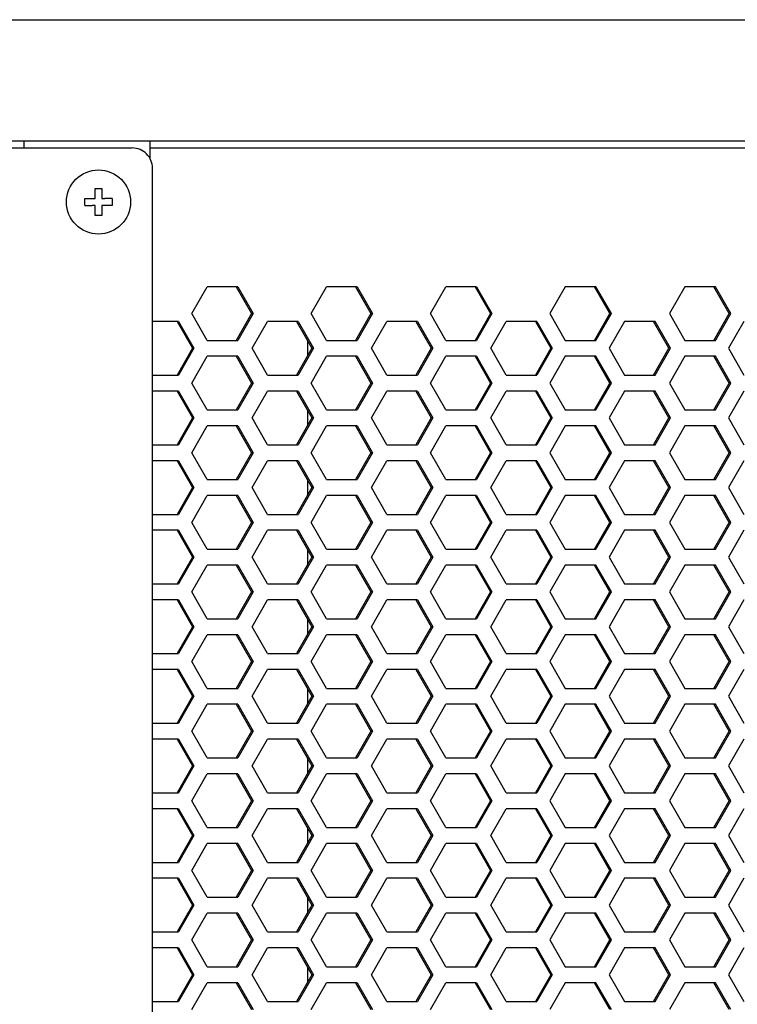
# Model space of a CAD drawing. Extents: x -2345 to 3534, y -1658 to 2499.
# Drawn here: x 55 to 161, y 629 to 774 of the extents above; entities that cross this region are included whole.
import ezdxf

# ---------------------------------------------------------------- set-up
doc = ezdxf.new("R2010")
doc.units = 0
doc.layers.get('0').update_dxf_attribs({"linetype": 'CONTINUOUS'})

msp = doc.modelspace()

# ---------------------------------------------------------------- linework, layer by layer
at = {"color": 7}
for p, q in [((-836.783569, 774.348633), (453.216309, 774.348633)), ((435.883545, 756.348633), (-819.450806, 756.348633)), ((55.216064, 755.348633), (55.216064, 756.348633)), ((73.851074, 753.782715), (73.851074, 756.348633)), ((-454.783569, 755.348633), (71.216309, 755.348633)), ((73.85083, 755.348633), (245.982666, 755.348633)), ((74.216309, 246.348755), (74.216309, 752.348633)), ((65.716064, 747.848633), (65.716064, 749.348633)), ((65.716064, 749.348633), (66.716064, 749.348633)), ((66.716064, 749.348633), (66.716064, 747.848633)), ((64.216309, 746.848633), (64.216309, 747.848633)), ((64.216309, 747.848633), (65.716064, 747.848633)), ((64.216309, 746.848633), (65.301025, 746.848633)), ((65.716064, 746.848633), (65.301025, 746.848633)), ((65.716064, 745.348633), (65.716064, 746.848633)), ((66.716064, 747.848633), (67.131348, 747.848633)), ((68.216309, 746.848633), (66.716064, 746.848633)), ((66.716064, 746.848633), (66.716064, 745.348633)), ((68.216309, 747.848633), (67.131348, 747.848633)), ((68.216309, 747.848633), (68.216309, 746.848633)), ((66.716064, 745.348633), (65.716064, 745.348633)), ((80.012695, 730.82373), (82.284424, 734.798584)), ((86.827881, 734.798584), (82.284424, 734.798584)), ((86.600586, 734.798584), (88.872314, 730.82373)), ((86.827881, 734.798584), (89.099609, 730.82373)), ((97.691406, 730.82373), (99.963379, 734.798584)), ((104.506592, 734.798584), (99.963379, 734.798584)), ((104.279541, 734.798584), (106.551025, 730.82373)), ((104.506592, 734.798584), (106.778076, 730.82373)), ((115.370605, 730.82373), (117.64209, 734.798584)), ((122.185547, 734.798584), (117.64209, 734.798584)), ((121.958496, 734.798584), (124.22998, 730.82373)), ((122.185547, 734.798584), (124.457275, 730.82373)), ((135.321045, 734.798584), (133.049316, 730.82373)), ((139.864258, 734.798584), (135.321045, 734.798584)), ((141.908936, 730.82373), (139.636963, 734.798584)), ((142.13623, 730.82373), (139.864258, 734.798584)), ((153, 734.798584), (150.728027, 730.82373)), ((157.543213, 734.798584), (153, 734.798584)), ((159.587646, 730.82373), (157.316162, 734.798584)), ((159.814941, 730.82373), (157.543213, 734.798584)), ((82.284424, 726.848633), (80.012695, 730.82373)), ((88.872314, 730.82373), (86.600586, 726.848633)), ((89.099609, 730.82373), (86.827881, 726.848633)), ((89.099609, 730.82373), (88.872314, 730.82373)), ((99.963379, 726.848633), (97.691406, 730.82373)), ((106.551025, 730.82373), (104.279541, 726.848633)), ((106.778076, 730.82373), (104.506592, 726.848633)), ((106.778076, 730.82373), (106.551025, 730.82373)), ((117.64209, 726.848633), (115.370605, 730.82373)), ((124.22998, 730.82373), (121.958496, 726.848633)), ((124.457275, 730.82373), (122.185547, 726.848633)), ((124.457275, 730.82373), (124.22998, 730.82373)), ((133.049316, 730.82373), (135.321045, 726.848633)), ((139.636963, 726.848633), (141.908936, 730.82373)), ((139.864258, 726.848633), (142.13623, 730.82373)), ((142.13623, 730.82373), (141.908936, 730.82373)), ((150.728027, 730.82373), (153, 726.848633)), ((157.316162, 726.848633), (159.587646, 730.82373)), ((157.543213, 726.848633), (159.814941, 730.82373)), ((159.814941, 730.82373), (159.587646, 730.82373)), ((78.077393, 729.648682), (74.216309, 729.648682)), ((77.849854, 729.648682), (80.121826, 725.673584)), ((78.077393, 729.648682), (80.349121, 725.673584)), ((88.941162, 725.673584), (91.212646, 729.648682)), ((95.756348, 729.648682), (91.212646, 729.648682)), ((95.529053, 729.648682), (97.800537, 725.673584)), ((95.756348, 729.648682), (98.028076, 725.673584)), ((106.620117, 725.673584), (108.891846, 729.648682)), ((113.435303, 729.648682), (108.891846, 729.648682)), ((113.208008, 729.648682), (115.479736, 725.673584)), ((113.435303, 729.648682), (115.707031, 725.673584)), ((124.298828, 725.673584), (126.570801, 729.648682)), ((131.114014, 729.648682), (126.570801, 729.648682)), ((130.886719, 729.648682), (133.158691, 725.673584)), ((131.114014, 729.648682), (133.385498, 725.673584)), ((144.071533, 729.648682), (141.799805, 725.673584)), ((148.61499, 729.648682), (144.071533, 729.648682)), ((150.659424, 725.673584), (148.387695, 729.648682)), ((150.886719, 725.673584), (148.61499, 729.648682)), ((161.750488, 729.648682), (159.47876, 725.673584)), ((82.284424, 726.848633), (86.827881, 726.848633)), ((97.216064, 724.650879), (97.216064, 726.696045)), ((99.963379, 726.848633), (104.506592, 726.848633)), ((117.64209, 726.848633), (122.185547, 726.848633)), ((135.321045, 726.848633), (139.864258, 726.848633)), ((153, 726.848633), (157.543213, 726.848633)), ((80.121826, 725.673584), (77.849854, 721.69873)), ((80.349121, 725.673584), (78.077393, 721.69873)), ((80.349121, 725.673584), (80.121826, 725.673584)), ((91.212646, 721.69873), (88.941162, 725.673584)), ((97.800537, 725.673584), (95.529053, 721.69873)), ((98.028076, 725.673584), (95.756348, 721.69873)), ((98.028076, 725.673584), (97.800537, 725.673584)), ((108.891846, 721.69873), (106.620117, 725.673584)), ((115.479736, 725.673584), (113.208008, 721.69873)), ((115.707031, 725.673584), (113.435303, 721.69873)), ((115.707031, 725.673584), (115.479736, 725.673584)), ((126.570801, 721.69873), (124.298828, 725.673584)), ((133.158691, 725.673584), (130.886719, 721.69873)), ((133.385498, 725.673584), (131.114014, 721.69873)), ((133.385498, 725.673584), (133.158691, 725.673584)), ((141.799805, 725.673584), (144.071533, 721.69873)), ((148.387695, 721.69873), (150.659424, 725.673584)), ((148.61499, 721.69873), (150.886719, 725.673584)), ((150.886719, 725.673584), (150.659424, 725.673584)), ((159.47876, 725.673584), (161.750488, 721.69873)), ((80.012695, 720.513672), (82.284424, 724.48877)), ((86.827881, 724.48877), (82.284424, 724.48877)), ((86.600586, 724.48877), (88.872314, 720.513672)), ((86.827881, 724.48877), (89.099609, 720.513672)), ((97.691406, 720.513672), (99.963379, 724.48877)), ((104.506592, 724.48877), (99.963379, 724.48877)), ((104.279541, 724.48877), (106.551025, 720.513672)), ((104.506592, 724.48877), (106.778076, 720.513672)), ((115.370605, 720.513672), (117.64209, 724.48877)), ((122.185547, 724.48877), (117.64209, 724.48877)), ((121.958496, 724.48877), (124.22998, 720.513672)), ((122.185547, 724.48877), (124.457275, 720.513672)), ((135.321045, 724.48877), (133.049316, 720.513672)), ((139.864258, 724.48877), (135.321045, 724.48877)), ((141.908936, 720.513672), (139.636963, 724.48877)), ((142.13623, 720.513672), (139.864258, 724.48877)), ((153, 724.48877), (150.728027, 720.513672)), ((157.543213, 724.48877), (153, 724.48877)), ((159.587646, 720.513672), (157.316162, 724.48877)), ((159.814941, 720.513672), (157.543213, 724.48877)), ((74.216309, 721.69873), (78.077393, 721.69873)), ((82.284424, 716.538574), (80.012695, 720.513672)), ((88.872314, 720.513672), (86.600586, 716.538574)), ((89.099609, 720.513672), (86.827881, 716.538574)), ((89.099609, 720.513672), (88.872314, 720.513672)), ((91.212646, 721.69873), (95.756348, 721.69873)), ((99.963379, 716.538574), (97.691406, 720.513672)), ((106.551025, 720.513672), (104.279541, 716.538574)), ((106.778076, 720.513672), (104.506592, 716.538574)), ((106.778076, 720.513672), (106.551025, 720.513672)), ((108.891846, 721.69873), (113.435303, 721.69873)), ((117.64209, 716.538574), (115.370605, 720.513672)), ((124.22998, 720.513672), (121.958496, 716.538574)), ((124.457275, 720.513672), (122.185547, 716.538574)), ((124.457275, 720.513672), (124.22998, 720.513672)), ((126.570801, 721.69873), (131.114014, 721.69873)), ((133.049316, 720.513672), (135.321045, 716.538574)), ((139.636963, 716.538574), (141.908936, 720.513672)), ((139.864258, 716.538574), (142.13623, 720.513672)), ((142.13623, 720.513672), (141.908936, 720.513672)), ((144.071533, 721.69873), (148.61499, 721.69873)), ((150.728027, 720.513672), (153, 716.538574)), ((157.316162, 716.538574), (159.587646, 720.513672)), ((157.543213, 716.538574), (159.814941, 720.513672)), ((159.814941, 720.513672), (159.587646, 720.513672)), ((78.077393, 719.338623), (74.216309, 719.338623)), ((77.849854, 719.338623), (80.121826, 715.363525)), ((78.077393, 719.338623), (80.349121, 715.363525)), ((88.941162, 715.363525), (91.212646, 719.338623)), ((95.756348, 719.338623), (91.212646, 719.338623)), ((95.529053, 719.338623), (97.800537, 715.363525)), ((95.756348, 719.338623), (98.028076, 715.363525)), ((106.620117, 715.363525), (108.891846, 719.338623)), ((113.435303, 719.338623), (108.891846, 719.338623)), ((113.208008, 719.338623), (115.479736, 715.363525)), ((113.435303, 719.338623), (115.707031, 715.363525)), ((124.298828, 715.363525), (126.570801, 719.338623)), ((131.114014, 719.338623), (126.570801, 719.338623)), ((130.886719, 719.338623), (133.158691, 715.363525)), ((131.114014, 719.338623), (133.385498, 715.363525)), ((144.071533, 719.338623), (141.799805, 715.363525)), ((148.61499, 719.338623), (144.071533, 719.338623)), ((150.659424, 715.363525), (148.387695, 719.338623)), ((150.886719, 715.363525), (148.61499, 719.338623)), ((161.750488, 719.338623), (159.47876, 715.363525)), ((82.284424, 716.538574), (86.827881, 716.538574)), ((97.216064, 714.341064), (97.216064, 716.385986)), ((99.963379, 716.538574), (104.506592, 716.538574)), ((117.64209, 716.538574), (122.185547, 716.538574)), ((135.321045, 716.538574), (139.864258, 716.538574)), ((153, 716.538574), (157.543213, 716.538574)), ((80.121826, 715.363525), (77.849854, 711.388672)), ((80.349121, 715.363525), (78.077393, 711.388672)), ((80.349121, 715.363525), (80.121826, 715.363525)), ((91.212646, 711.388672), (88.941162, 715.363525)), ((97.800537, 715.363525), (95.529053, 711.388672)), ((98.028076, 715.363525), (95.756348, 711.388672)), ((98.028076, 715.363525), (97.800537, 715.363525)), ((108.891846, 711.388672), (106.620117, 715.363525)), ((115.479736, 715.363525), (113.208008, 711.388672)), ((115.707031, 715.363525), (113.435303, 711.388672)), ((115.707031, 715.363525), (115.479736, 715.363525)), ((126.570801, 711.388672), (124.298828, 715.363525)), ((133.158691, 715.363525), (130.886719, 711.388672)), ((133.385498, 715.363525), (131.114014, 711.388672)), ((133.385498, 715.363525), (133.158691, 715.363525)), ((141.799805, 715.363525), (144.071533, 711.388672)), ((148.387695, 711.388672), (150.659424, 715.363525)), ((148.61499, 711.388672), (150.886719, 715.363525)), ((150.886719, 715.363525), (150.659424, 715.363525)), ((159.47876, 715.363525), (161.750488, 711.388672)), ((80.012695, 710.203613), (82.284424, 714.178711)), ((86.827881, 714.178711), (82.284424, 714.178711)), ((86.600586, 714.178711), (88.872314, 710.203613)), ((86.827881, 714.178711), (89.099609, 710.203613)), ((97.691406, 710.203613), (99.963379, 714.178711)), ((104.506592, 714.178711), (99.963379, 714.178711)), ((104.279541, 714.178711), (106.551025, 710.203613)), ((104.506592, 714.178711), (106.778076, 710.203613)), ((115.370605, 710.203613), (117.64209, 714.178711)), ((122.185547, 714.178711), (117.64209, 714.178711)), ((121.958496, 714.178711), (124.22998, 710.203613)), ((122.185547, 714.178711), (124.457275, 710.203613)), ((135.321045, 714.178711), (133.049316, 710.203613)), ((139.864258, 714.178711), (135.321045, 714.178711)), ((141.908936, 710.203613), (139.636963, 714.178711)), ((142.13623, 710.203613), (139.864258, 714.178711)), ((153, 714.178711), (150.728027, 710.203613)), ((157.543213, 714.178711), (153, 714.178711)), ((159.587646, 710.203613), (157.316162, 714.178711)), ((159.814941, 710.203613), (157.543213, 714.178711)), ((74.216309, 711.388672), (78.077393, 711.388672)), ((91.212646, 711.388672), (95.756348, 711.388672)), ((108.891846, 711.388672), (113.435303, 711.388672)), ((126.570801, 711.388672), (131.114014, 711.388672)), ((144.071533, 711.388672), (148.61499, 711.388672)), ((78.077393, 709.028564), (74.216309, 709.028564)), ((77.849854, 709.028564), (80.121826, 705.053711)), ((78.077393, 709.028564), (80.349121, 705.053711)), ((82.284424, 706.228516), (80.012695, 710.203613)), ((88.872314, 710.203613), (86.600586, 706.228516)), ((89.099609, 710.203613), (86.827881, 706.228516)), ((89.099609, 710.203613), (88.872314, 710.203613)), ((88.941162, 705.053711), (91.212646, 709.028564)), ((95.756348, 709.028564), (91.212646, 709.028564)), ((95.529053, 709.028564), (97.800537, 705.053711)), ((95.756348, 709.028564), (98.028076, 705.053711)), ((99.963379, 706.228516), (97.691406, 710.203613)), ((106.551025, 710.203613), (104.279541, 706.228516)), ((106.778076, 710.203613), (104.506592, 706.228516)), ((106.778076, 710.203613), (106.551025, 710.203613)), ((106.620117, 705.053711), (108.891846, 709.028564)), ((113.435303, 709.028564), (108.891846, 709.028564)), ((113.208008, 709.028564), (115.479736, 705.053711)), ((113.435303, 709.028564), (115.707031, 705.053711)), ((117.64209, 706.228516), (115.370605, 710.203613)), ((124.22998, 710.203613), (121.958496, 706.228516)), ((124.457275, 710.203613), (122.185547, 706.228516)), ((124.457275, 710.203613), (124.22998, 710.203613)), ((124.298828, 705.053711), (126.570801, 709.028564)), ((131.114014, 709.028564), (126.570801, 709.028564)), ((130.886719, 709.028564), (133.158691, 705.053711)), ((131.114014, 709.028564), (133.385498, 705.053711)), ((133.049316, 710.203613), (135.321045, 706.228516)), ((139.636963, 706.228516), (141.908936, 710.203613)), ((139.864258, 706.228516), (142.13623, 710.203613)), ((144.071533, 709.028564), (141.799805, 705.053711)), ((142.13623, 710.203613), (141.908936, 710.203613)), ((148.61499, 709.028564), (144.071533, 709.028564)), ((150.659424, 705.053711), (148.387695, 709.028564)), ((150.886719, 705.053711), (148.61499, 709.028564)), ((150.728027, 710.203613), (153, 706.228516)), ((157.316162, 706.228516), (159.587646, 710.203613)), ((157.543213, 706.228516), (159.814941, 710.203613)), ((161.750488, 709.028564), (159.47876, 705.053711)), ((159.814941, 710.203613), (159.587646, 710.203613)), ((82.284424, 706.228516), (86.827881, 706.228516)), ((97.216064, 704.031006), (97.216064, 706.076172)), ((99.963379, 706.228516), (104.506592, 706.228516)), ((117.64209, 706.228516), (122.185547, 706.228516)), ((135.321045, 706.228516), (139.864258, 706.228516)), ((153, 706.228516), (157.543213, 706.228516)), ((80.121826, 705.053711), (77.849854, 701.078613)), ((80.349121, 705.053711), (78.077393, 701.078613)), ((80.349121, 705.053711), (80.121826, 705.053711)), ((91.212646, 701.078613), (88.941162, 705.053711)), ((97.800537, 705.053711), (95.529053, 701.078613)), ((98.028076, 705.053711), (95.756348, 701.078613)), ((98.028076, 705.053711), (97.800537, 705.053711)), ((108.891846, 701.078613), (106.620117, 705.053711)), ((115.479736, 705.053711), (113.208008, 701.078613)), ((115.707031, 705.053711), (113.435303, 701.078613)), ((115.707031, 705.053711), (115.479736, 705.053711)), ((126.570801, 701.078613), (124.298828, 705.053711)), ((133.158691, 705.053711), (130.886719, 701.078613)), ((133.385498, 705.053711), (131.114014, 701.078613)), ((133.385498, 705.053711), (133.158691, 705.053711)), ((141.799805, 705.053711), (144.071533, 701.078613)), ((148.387695, 701.078613), (150.659424, 705.053711)), ((148.61499, 701.078613), (150.886719, 705.053711)), ((150.886719, 705.053711), (150.659424, 705.053711)), ((159.47876, 705.053711), (161.750488, 701.078613)), ((80.012695, 699.893555), (82.284424, 703.868652)), ((86.827881, 703.868652), (82.284424, 703.868652)), ((86.600586, 703.868652), (88.872314, 699.893555)), ((86.827881, 703.868652), (89.099609, 699.893555)), ((97.691406, 699.893555), (99.963379, 703.868652)), ((104.506592, 703.868652), (99.963379, 703.868652)), ((104.279541, 703.868652), (106.551025, 699.893555)), ((104.506592, 703.868652), (106.778076, 699.893555)), ((115.370605, 699.893555), (117.64209, 703.868652)), ((122.185547, 703.868652), (117.64209, 703.868652)), ((121.958496, 703.868652), (124.22998, 699.893555)), ((122.185547, 703.868652), (124.457275, 699.893555)), ((135.321045, 703.868652), (133.049316, 699.893555)), ((139.864258, 703.868652), (135.321045, 703.868652)), ((141.908936, 699.893555), (139.636963, 703.868652)), ((142.13623, 699.893555), (139.864258, 703.868652)), ((153, 703.868652), (150.728027, 699.893555)), ((157.543213, 703.868652), (153, 703.868652)), ((159.587646, 699.893555), (157.316162, 703.868652)), ((159.814941, 699.893555), (157.543213, 703.868652)), ((74.216309, 701.078613), (78.077393, 701.078613)), ((91.212646, 701.078613), (95.756348, 701.078613)), ((108.891846, 701.078613), (113.435303, 701.078613)), ((126.570801, 701.078613), (131.114014, 701.078613)), ((144.071533, 701.078613), (148.61499, 701.078613)), ((78.077393, 698.71875), (74.216309, 698.71875)), ((77.849854, 698.71875), (80.121826, 694.743652)), ((78.077393, 698.71875), (80.349121, 694.743652)), ((82.284424, 695.918701), (80.012695, 699.893555)), ((88.872314, 699.893555), (86.600586, 695.918701)), ((89.099609, 699.893555), (86.827881, 695.918701)), ((89.099609, 699.893555), (88.872314, 699.893555)), ((88.941162, 694.743652), (91.212646, 698.71875)), ((95.756348, 698.71875), (91.212646, 698.71875)), ((95.529053, 698.71875), (97.800537, 694.743652)), ((95.756348, 698.71875), (98.028076, 694.743652)), ((99.963379, 695.918701), (97.691406, 699.893555)), ((106.551025, 699.893555), (104.279541, 695.918701)), ((106.778076, 699.893555), (104.506592, 695.918701)), ((106.778076, 699.893555), (106.551025, 699.893555)), ((106.620117, 694.743652), (108.891846, 698.71875)), ((113.435303, 698.71875), (108.891846, 698.71875)), ((113.208008, 698.71875), (115.479736, 694.743652)), ((113.435303, 698.71875), (115.707031, 694.743652)), ((117.64209, 695.918701), (115.370605, 699.893555)), ((124.22998, 699.893555), (121.958496, 695.918701)), ((124.457275, 699.893555), (122.185547, 695.918701)), ((124.457275, 699.893555), (124.22998, 699.893555)), ((124.298828, 694.743652), (126.570801, 698.71875)), ((131.114014, 698.71875), (126.570801, 698.71875)), ((130.886719, 698.71875), (133.158691, 694.743652)), ((131.114014, 698.71875), (133.385498, 694.743652)), ((133.049316, 699.893555), (135.321045, 695.918701)), ((139.636963, 695.918701), (141.908936, 699.893555)), ((139.864258, 695.918701), (142.13623, 699.893555)), ((144.071533, 698.71875), (141.799805, 694.743652)), ((142.13623, 699.893555), (141.908936, 699.893555)), ((148.61499, 698.71875), (144.071533, 698.71875)), ((150.659424, 694.743652), (148.387695, 698.71875)), ((150.886719, 694.743652), (148.61499, 698.71875)), ((150.728027, 699.893555), (153, 695.918701)), ((157.316162, 695.918701), (159.587646, 699.893555)), ((157.543213, 695.918701), (159.814941, 699.893555)), ((161.750488, 698.71875), (159.47876, 694.743652)), ((159.814941, 699.893555), (159.587646, 699.893555)), ((82.284424, 695.918701), (86.827881, 695.918701)), ((97.216064, 693.720947), (97.216064, 695.765869)), ((99.963379, 695.918701), (104.506592, 695.918701)), ((117.64209, 695.918701), (122.185547, 695.918701)), ((135.321045, 695.918701), (139.864258, 695.918701)), ((153, 695.918701), (157.543213, 695.918701)), ((80.121826, 694.743652), (77.849854, 690.768555)), ((80.349121, 694.743652), (78.077393, 690.768555)), ((80.349121, 694.743652), (80.121826, 694.743652)), ((91.212646, 690.768555), (88.941162, 694.743652)), ((97.800537, 694.743652), (95.529053, 690.768555)), ((98.028076, 694.743652), (95.756348, 690.768555)), ((98.028076, 694.743652), (97.800537, 694.743652)), ((108.891846, 690.768555), (106.620117, 694.743652)), ((115.479736, 694.743652), (113.208008, 690.768555)), ((115.707031, 694.743652), (113.435303, 690.768555)), ((115.707031, 694.743652), (115.479736, 694.743652)), ((126.570801, 690.768555), (124.298828, 694.743652)), ((133.158691, 694.743652), (130.886719, 690.768555)), ((133.385498, 694.743652), (131.114014, 690.768555)), ((133.385498, 694.743652), (133.158691, 694.743652)), ((141.799805, 694.743652), (144.071533, 690.768555)), ((148.387695, 690.768555), (150.659424, 694.743652)), ((148.61499, 690.768555), (150.886719, 694.743652)), ((150.886719, 694.743652), (150.659424, 694.743652)), ((159.47876, 694.743652), (161.750488, 690.768555)), ((80.012695, 689.58374), (82.284424, 693.558594)), ((86.827881, 693.558594), (82.284424, 693.558594)), ((86.600586, 693.558594), (88.872314, 689.58374)), ((86.827881, 693.558594), (89.099609, 689.58374)), ((97.691406, 689.58374), (99.963379, 693.558594)), ((104.506592, 693.558594), (99.963379, 693.558594)), ((104.279541, 693.558594), (106.551025, 689.58374)), ((104.506592, 693.558594), (106.778076, 689.58374)), ((115.370605, 689.58374), (117.64209, 693.558594)), ((122.185547, 693.558594), (117.64209, 693.558594)), ((121.958496, 693.558594), (124.22998, 689.58374)), ((122.185547, 693.558594), (124.457275, 689.58374)), ((135.321045, 693.558594), (133.049316, 689.58374)), ((139.864258, 693.558594), (135.321045, 693.558594)), ((141.908936, 689.58374), (139.636963, 693.558594)), ((142.13623, 689.58374), (139.864258, 693.558594)), ((153, 693.558594), (150.728027, 689.58374)), ((157.543213, 693.558594), (153, 693.558594)), ((159.587646, 689.58374), (157.316162, 693.558594)), ((159.814941, 689.58374), (157.543213, 693.558594)), ((74.216309, 690.768555), (78.077393, 690.768555)), ((91.212646, 690.768555), (95.756348, 690.768555)), ((108.891846, 690.768555), (113.435303, 690.768555)), ((126.570801, 690.768555), (131.114014, 690.768555)), ((144.071533, 690.768555), (148.61499, 690.768555)), ((78.077393, 688.408691), (74.216309, 688.408691)), ((77.849854, 688.408691), (80.121826, 684.433594)), ((78.077393, 688.408691), (80.349121, 684.433594)), ((82.284424, 685.608643), (80.012695, 689.58374)), ((88.872314, 689.58374), (86.600586, 685.608643)), ((89.099609, 689.58374), (86.827881, 685.608643)), ((89.099609, 689.58374), (88.872314, 689.58374)), ((88.941162, 684.433594), (91.212646, 688.408691)), ((95.756348, 688.408691), (91.212646, 688.408691)), ((95.529053, 688.408691), (97.800537, 684.433594)), ((95.756348, 688.408691), (98.028076, 684.433594)), ((99.963379, 685.608643), (97.691406, 689.58374)), ((106.551025, 689.58374), (104.279541, 685.608643)), ((106.778076, 689.58374), (104.506592, 685.608643)), ((106.778076, 689.58374), (106.551025, 689.58374)), ((106.620117, 684.433594), (108.891846, 688.408691)), ((113.435303, 688.408691), (108.891846, 688.408691)), ((113.208008, 688.408691), (115.479736, 684.433594)), ((113.435303, 688.408691), (115.707031, 684.433594)), ((117.64209, 685.608643), (115.370605, 689.58374)), ((124.22998, 689.58374), (121.958496, 685.608643)), ((124.457275, 689.58374), (122.185547, 685.608643)), ((124.457275, 689.58374), (124.22998, 689.58374)), ((124.298828, 684.433594), (126.570801, 688.408691)), ((131.114014, 688.408691), (126.570801, 688.408691)), ((130.886719, 688.408691), (133.158691, 684.433594)), ((131.114014, 688.408691), (133.385498, 684.433594)), ((133.049316, 689.58374), (135.321045, 685.608643)), ((139.636963, 685.608643), (141.908936, 689.58374)), ((139.864258, 685.608643), (142.13623, 689.58374)), ((144.071533, 688.408691), (141.799805, 684.433594)), ((142.13623, 689.58374), (141.908936, 689.58374)), ((148.61499, 688.408691), (144.071533, 688.408691)), ((150.659424, 684.433594), (148.387695, 688.408691)), ((150.886719, 684.433594), (148.61499, 688.408691)), ((150.728027, 689.58374), (153, 685.608643)), ((157.316162, 685.608643), (159.587646, 689.58374)), ((157.543213, 685.608643), (159.814941, 689.58374)), ((161.750488, 688.408691), (159.47876, 684.433594)), ((159.814941, 689.58374), (159.587646, 689.58374)), ((82.284424, 685.608643), (86.827881, 685.608643)), ((99.963379, 685.608643), (104.506592, 685.608643)), ((117.64209, 685.608643), (122.185547, 685.608643)), ((135.321045, 685.608643), (139.864258, 685.608643)), ((153, 685.608643), (157.543213, 685.608643)), ((80.121826, 684.433594), (77.849854, 680.45874)), ((80.349121, 684.433594), (78.077393, 680.45874)), ((80.349121, 684.433594), (80.121826, 684.433594)), ((91.212646, 680.45874), (88.941162, 684.433594)), ((97.800537, 684.433594), (95.529053, 680.45874)), ((98.028076, 684.433594), (95.756348, 680.45874)), ((97.216064, 683.411133), (97.216064, 685.456055)), ((98.028076, 684.433594), (97.800537, 684.433594)), ((108.891846, 680.45874), (106.620117, 684.433594)), ((115.479736, 684.433594), (113.208008, 680.45874)), ((115.707031, 684.433594), (113.435303, 680.45874)), ((115.707031, 684.433594), (115.479736, 684.433594)), ((126.570801, 680.45874), (124.298828, 684.433594)), ((133.158691, 684.433594), (130.886719, 680.45874)), ((133.385498, 684.433594), (131.114014, 680.45874)), ((133.385498, 684.433594), (133.158691, 684.433594)), ((141.799805, 684.433594), (144.071533, 680.45874)), ((148.387695, 680.45874), (150.659424, 684.433594)), ((148.61499, 680.45874), (150.886719, 684.433594)), ((150.886719, 684.433594), (150.659424, 684.433594)), ((159.47876, 684.433594), (161.750488, 680.45874)), ((80.012695, 679.273682), (82.284424, 683.248535)), ((86.827881, 683.248535), (82.284424, 683.248535)), ((86.600586, 683.248535), (88.872314, 679.273682)), ((86.827881, 683.248535), (89.099609, 679.273682)), ((97.691406, 679.273682), (99.963379, 683.248535)), ((104.506592, 683.248535), (99.963379, 683.248535)), ((104.279541, 683.248535), (106.551025, 679.273682)), ((104.506592, 683.248535), (106.778076, 679.273682)), ((115.370605, 679.273682), (117.64209, 683.248535)), ((122.185547, 683.248535), (117.64209, 683.248535)), ((121.958496, 683.248535), (124.22998, 679.273682)), ((122.185547, 683.248535), (124.457275, 679.273682)), ((135.321045, 683.248535), (133.049316, 679.273682)), ((139.864258, 683.248535), (135.321045, 683.248535)), ((141.908936, 679.273682), (139.636963, 683.248535)), ((142.13623, 679.273682), (139.864258, 683.248535)), ((153, 683.248535), (150.728027, 679.273682)), ((157.543213, 683.248535), (153, 683.248535)), ((159.587646, 679.273682), (157.316162, 683.248535)), ((159.814941, 679.273682), (157.543213, 683.248535)), ((74.216309, 680.45874), (78.077393, 680.45874)), ((91.212646, 680.45874), (95.756348, 680.45874)), ((108.891846, 680.45874), (113.435303, 680.45874)), ((126.570801, 680.45874), (131.114014, 680.45874)), ((144.071533, 680.45874), (148.61499, 680.45874)), ((82.284424, 675.298584), (80.012695, 679.273682)), ((88.872314, 679.273682), (86.600586, 675.298584)), ((89.099609, 679.273682), (86.827881, 675.298584)), ((89.099609, 679.273682), (88.872314, 679.273682)), ((99.963379, 675.298584), (97.691406, 679.273682)), ((106.551025, 679.273682), (104.279541, 675.298584)), ((106.778076, 679.273682), (104.506592, 675.298584)), ((106.778076, 679.273682), (106.551025, 679.273682)), ((117.64209, 675.298584), (115.370605, 679.273682)), ((124.22998, 679.273682), (121.958496, 675.298584)), ((124.457275, 679.273682), (122.185547, 675.298584)), ((124.457275, 679.273682), (124.22998, 679.273682)), ((133.049316, 679.273682), (135.321045, 675.298584)), ((139.636963, 675.298584), (141.908936, 679.273682)), ((139.864258, 675.298584), (142.13623, 679.273682)), ((142.13623, 679.273682), (141.908936, 679.273682)), ((150.728027, 679.273682), (153, 675.298584)), ((157.316162, 675.298584), (159.587646, 679.273682)), ((157.543213, 675.298584), (159.814941, 679.273682)), ((159.814941, 679.273682), (159.587646, 679.273682)), ((78.077393, 678.098633), (74.216309, 678.098633)), ((77.849854, 678.098633), (80.121826, 674.123535)), ((78.077393, 678.098633), (80.349121, 674.123535)), ((88.941162, 674.123535), (91.212646, 678.098633)), ((95.756348, 678.098633), (91.212646, 678.098633)), ((95.529053, 678.098633), (97.800537, 674.123535)), ((95.756348, 678.098633), (98.028076, 674.123535)), ((106.620117, 674.123535), (108.891846, 678.098633)), ((113.435303, 678.098633), (108.891846, 678.098633)), ((113.208008, 678.098633), (115.479736, 674.123535)), ((113.435303, 678.098633), (115.707031, 674.123535)), ((124.298828, 674.123535), (126.570801, 678.098633)), ((131.114014, 678.098633), (126.570801, 678.098633)), ((130.886719, 678.098633), (133.158691, 674.123535)), ((131.114014, 678.098633), (133.385498, 674.123535)), ((144.071533, 678.098633), (141.799805, 674.123535)), ((148.61499, 678.098633), (144.071533, 678.098633)), ((150.659424, 674.123535), (148.387695, 678.098633)), ((150.886719, 674.123535), (148.61499, 678.098633)), ((161.750488, 678.098633), (159.47876, 674.123535)), ((82.284424, 675.298584), (86.827881, 675.298584)), ((99.963379, 675.298584), (104.506592, 675.298584)), ((117.64209, 675.298584), (122.185547, 675.298584)), ((135.321045, 675.298584), (139.864258, 675.298584)), ((153, 675.298584), (157.543213, 675.298584)), ((80.121826, 674.123535), (77.849854, 670.148682)), ((80.349121, 674.123535), (78.077393, 670.148682)), ((80.349121, 674.123535), (80.121826, 674.123535)), ((91.212646, 670.148682), (88.941162, 674.123535)), ((97.800537, 674.123535), (95.529053, 670.148682)), ((98.028076, 674.123535), (95.756348, 670.148682)), ((97.216064, 673.101074), (97.216064, 675.145996)), ((98.028076, 674.123535), (97.800537, 674.123535)), ((108.891846, 670.148682), (106.620117, 674.123535)), ((115.479736, 674.123535), (113.208008, 670.148682)), ((115.707031, 674.123535), (113.435303, 670.148682)), ((115.707031, 674.123535), (115.479736, 674.123535)), ((126.570801, 670.148682), (124.298828, 674.123535)), ((133.158691, 674.123535), (130.886719, 670.148682)), ((133.385498, 674.123535), (131.114014, 670.148682)), ((133.385498, 674.123535), (133.158691, 674.123535)), ((141.799805, 674.123535), (144.071533, 670.148682)), ((148.387695, 670.148682), (150.659424, 674.123535)), ((148.61499, 670.148682), (150.886719, 674.123535)), ((150.886719, 674.123535), (150.659424, 674.123535)), ((159.47876, 674.123535), (161.750488, 670.148682)), ((80.012695, 668.963867), (82.284424, 672.938965)), ((86.827881, 672.938965), (82.284424, 672.938965)), ((86.600586, 672.938965), (88.872314, 668.963867)), ((86.827881, 672.938965), (89.099609, 668.963867)), ((97.691406, 668.963867), (99.963379, 672.938965)), ((104.506592, 672.938965), (99.963379, 672.938965)), ((104.279541, 672.938965), (106.551025, 668.963867)), ((104.506592, 672.938965), (106.778076, 668.963867)), ((115.370605, 668.963867), (117.64209, 672.938965)), ((122.185547, 672.938965), (117.64209, 672.938965)), ((121.958496, 672.938965), (124.22998, 668.963867)), ((122.185547, 672.938965), (124.457275, 668.963867)), ((135.321045, 672.938965), (133.049316, 668.963867)), ((139.864258, 672.938965), (135.321045, 672.938965)), ((141.908936, 668.963867), (139.636963, 672.938965)), ((142.13623, 668.963867), (139.864258, 672.938965)), ((153, 672.938965), (150.728027, 668.963867)), ((157.543213, 672.938965), (153, 672.938965)), ((159.587646, 668.963867), (157.316162, 672.938965)), ((159.814941, 668.963867), (157.543213, 672.938965)), ((74.216309, 670.148682), (78.077393, 670.148682)), ((91.212646, 670.148682), (95.756348, 670.148682)), ((108.891846, 670.148682), (113.435303, 670.148682)), ((126.570801, 670.148682), (131.114014, 670.148682)), ((144.071533, 670.148682), (148.61499, 670.148682)), ((82.284424, 664.98877), (80.012695, 668.963867)), ((88.872314, 668.963867), (86.600586, 664.98877)), ((89.099609, 668.963867), (86.827881, 664.98877)), ((89.099609, 668.963867), (88.872314, 668.963867)), ((99.963379, 664.98877), (97.691406, 668.963867)), ((106.551025, 668.963867), (104.279541, 664.98877)), ((106.778076, 668.963867), (104.506592, 664.98877)), ((106.778076, 668.963867), (106.551025, 668.963867)), ((117.64209, 664.98877), (115.370605, 668.963867)), ((124.22998, 668.963867), (121.958496, 664.98877)), ((124.457275, 668.963867), (122.185547, 664.98877)), ((124.457275, 668.963867), (124.22998, 668.963867)), ((133.049316, 668.963867), (135.321045, 664.98877)), ((139.636963, 664.98877), (141.908936, 668.963867)), ((139.864258, 664.98877), (142.13623, 668.963867)), ((142.13623, 668.963867), (141.908936, 668.963867)), ((150.728027, 668.963867), (153, 664.98877)), ((157.316162, 664.98877), (159.587646, 668.963867)), ((157.543213, 664.98877), (159.814941, 668.963867)), ((159.814941, 668.963867), (159.587646, 668.963867)), ((78.077393, 667.788574), (74.216309, 667.788574)), ((77.849854, 667.788574), (80.121826, 663.813721)), ((78.077393, 667.788574), (80.349121, 663.813721)), ((88.941162, 663.813721), (91.212646, 667.788574)), ((95.756348, 667.788574), (91.212646, 667.788574)), ((95.529053, 667.788574), (97.800537, 663.813721)), ((95.756348, 667.788574), (98.028076, 663.813721)), ((106.620117, 663.813721), (108.891846, 667.788574)), ((113.435303, 667.788574), (108.891846, 667.788574)), ((113.208008, 667.788574), (115.479736, 663.813721)), ((113.435303, 667.788574), (115.707031, 663.813721)), ((124.298828, 663.813721), (126.570801, 667.788574)), ((131.114014, 667.788574), (126.570801, 667.788574)), ((130.886719, 667.788574), (133.158691, 663.813721)), ((131.114014, 667.788574), (133.385498, 663.813721)), ((144.071533, 667.788574), (141.799805, 663.813721)), ((148.61499, 667.788574), (144.071533, 667.788574)), ((150.659424, 663.813721), (148.387695, 667.788574)), ((150.886719, 663.813721), (148.61499, 667.788574)), ((161.750488, 667.788574), (159.47876, 663.813721)), ((80.121826, 663.813721), (77.849854, 659.838623)), ((80.349121, 663.813721), (78.077393, 659.838623)), ((80.349121, 663.813721), (80.121826, 663.813721)), ((82.284424, 664.98877), (86.827881, 664.98877)), ((91.212646, 659.838623), (88.941162, 663.813721)), ((97.800537, 663.813721), (95.529053, 659.838623)), ((98.028076, 663.813721), (95.756348, 659.838623)), ((97.216064, 662.791016), (97.216064, 664.835938)), ((98.028076, 663.813721), (97.800537, 663.813721)), ((99.963379, 664.98877), (104.506592, 664.98877)), ((108.891846, 659.838623), (106.620117, 663.813721)), ((115.479736, 663.813721), (113.208008, 659.838623)), ((115.707031, 663.813721), (113.435303, 659.838623)), ((115.707031, 663.813721), (115.479736, 663.813721)), ((117.64209, 664.98877), (122.185547, 664.98877)), ((126.570801, 659.838623), (124.298828, 663.813721)), ((133.158691, 663.813721), (130.886719, 659.838623)), ((133.385498, 663.813721), (131.114014, 659.838623)), ((133.385498, 663.813721), (133.158691, 663.813721)), ((135.321045, 664.98877), (139.864258, 664.98877)), ((141.799805, 663.813721), (144.071533, 659.838623)), ((148.387695, 659.838623), (150.659424, 663.813721)), ((148.61499, 659.838623), (150.886719, 663.813721)), ((150.886719, 663.813721), (150.659424, 663.813721)), ((153, 664.98877), (157.543213, 664.98877)), ((159.47876, 663.813721), (161.750488, 659.838623)), ((80.012695, 658.653564), (82.284424, 662.628662)), ((86.827881, 662.628662), (82.284424, 662.628662)), ((86.600586, 662.628662), (88.872314, 658.653564)), ((86.827881, 662.628662), (89.099609, 658.653564)), ((97.691406, 658.653564), (99.963379, 662.628662)), ((104.506592, 662.628662), (99.963379, 662.628662)), ((104.279541, 662.628662), (106.551025, 658.653564)), ((104.506592, 662.628662), (106.778076, 658.653564)), ((115.370605, 658.653564), (117.64209, 662.628662)), ((122.185547, 662.628662), (117.64209, 662.628662)), ((121.958496, 662.628662), (124.22998, 658.653564)), ((122.185547, 662.628662), (124.457275, 658.653564)), ((135.321045, 662.628662), (133.049316, 658.653564)), ((139.864258, 662.628662), (135.321045, 662.628662)), ((141.908936, 658.653564), (139.636963, 662.628662)), ((142.13623, 658.653564), (139.864258, 662.628662)), ((153, 662.628662), (150.728027, 658.653564)), ((157.543213, 662.628662), (153, 662.628662)), ((159.587646, 658.653564), (157.316162, 662.628662)), ((159.814941, 658.653564), (157.543213, 662.628662)), ((74.216309, 659.838623), (78.077393, 659.838623)), ((91.212646, 659.838623), (95.756348, 659.838623)), ((108.891846, 659.838623), (113.435303, 659.838623)), ((126.570801, 659.838623), (131.114014, 659.838623)), ((144.071533, 659.838623), (148.61499, 659.838623)), ((82.284424, 654.678711), (80.012695, 658.653564)), ((88.872314, 658.653564), (86.600586, 654.678711)), ((89.099609, 658.653564), (86.827881, 654.678711)), ((89.099609, 658.653564), (88.872314, 658.653564)), ((99.963379, 654.678711), (97.691406, 658.653564)), ((106.551025, 658.653564), (104.279541, 654.678711)), ((106.778076, 658.653564), (104.506592, 654.678711)), ((106.778076, 658.653564), (106.551025, 658.653564)), ((117.64209, 654.678711), (115.370605, 658.653564)), ((124.22998, 658.653564), (121.958496, 654.678711)), ((124.457275, 658.653564), (122.185547, 654.678711)), ((124.457275, 658.653564), (124.22998, 658.653564)), ((133.049316, 658.653564), (135.321045, 654.678711)), ((139.636963, 654.678711), (141.908936, 658.653564)), ((139.864258, 654.678711), (142.13623, 658.653564)), ((142.13623, 658.653564), (141.908936, 658.653564)), ((150.728027, 658.653564), (153, 654.678711)), ((157.316162, 654.678711), (159.587646, 658.653564)), ((157.543213, 654.678711), (159.814941, 658.653564)), ((159.814941, 658.653564), (159.587646, 658.653564)), ((78.077393, 657.478516), (74.216309, 657.478516)), ((77.849854, 657.478516), (80.121826, 653.503662)), ((78.077393, 657.478516), (80.349121, 653.503662)), ((88.941162, 653.503662), (91.212646, 657.478516)), ((95.756348, 657.478516), (91.212646, 657.478516)), ((95.529053, 657.478516), (97.800537, 653.503662)), ((95.756348, 657.478516), (98.028076, 653.503662)), ((106.620117, 653.503662), (108.891846, 657.478516)), ((113.435303, 657.478516), (108.891846, 657.478516)), ((113.208008, 657.478516), (115.479736, 653.503662)), ((113.435303, 657.478516), (115.707031, 653.503662)), ((124.298828, 653.503662), (126.570801, 657.478516)), ((131.114014, 657.478516), (126.570801, 657.478516)), ((130.886719, 657.478516), (133.158691, 653.503662)), ((131.114014, 657.478516), (133.385498, 653.503662)), ((144.071533, 657.478516), (141.799805, 653.503662)), ((148.61499, 657.478516), (144.071533, 657.478516)), ((150.659424, 653.503662), (148.387695, 657.478516)), ((150.886719, 653.503662), (148.61499, 657.478516)), ((161.750488, 657.478516), (159.47876, 653.503662)), ((80.121826, 653.503662), (77.849854, 649.528564)), ((80.349121, 653.503662), (78.077393, 649.528564)), ((80.349121, 653.503662), (80.121826, 653.503662)), ((82.284424, 654.678711), (86.827881, 654.678711)), ((91.212646, 649.528564), (88.941162, 653.503662)), ((97.800537, 653.503662), (95.529053, 649.528564)), ((98.028076, 653.503662), (95.756348, 649.528564)), ((97.216064, 652.480957), (97.216064, 654.525879)), ((98.028076, 653.503662), (97.800537, 653.503662)), ((99.963379, 654.678711), (104.506592, 654.678711)), ((108.891846, 649.528564), (106.620117, 653.503662)), ((115.479736, 653.503662), (113.208008, 649.528564)), ((115.707031, 653.503662), (113.435303, 649.528564)), ((115.707031, 653.503662), (115.479736, 653.503662)), ((117.64209, 654.678711), (122.185547, 654.678711)), ((126.570801, 649.528564), (124.298828, 653.503662)), ((133.158691, 653.503662), (130.886719, 649.528564)), ((133.385498, 653.503662), (131.114014, 649.528564)), ((133.385498, 653.503662), (133.158691, 653.503662)), ((135.321045, 654.678711), (139.864258, 654.678711)), ((141.799805, 653.503662), (144.071533, 649.528564)), ((148.387695, 649.528564), (150.659424, 653.503662)), ((148.61499, 649.528564), (150.886719, 653.503662)), ((150.886719, 653.503662), (150.659424, 653.503662)), ((153, 654.678711), (157.543213, 654.678711)), ((159.47876, 653.503662), (161.750488, 649.528564)), ((80.012695, 648.34375), (82.284424, 652.318604)), ((86.827881, 652.318604), (82.284424, 652.318604)), ((86.600586, 652.318604), (88.872314, 648.34375)), ((86.827881, 652.318604), (89.099609, 648.34375)), ((97.691406, 648.34375), (99.963379, 652.318604)), ((104.506592, 652.318604), (99.963379, 652.318604)), ((104.279541, 652.318604), (106.551025, 648.34375)), ((104.506592, 652.318604), (106.778076, 648.34375)), ((115.370605, 648.34375), (117.64209, 652.318604)), ((122.185547, 652.318604), (117.64209, 652.318604)), ((121.958496, 652.318604), (124.22998, 648.34375)), ((122.185547, 652.318604), (124.457275, 648.34375)), ((135.321045, 652.318604), (133.049316, 648.34375)), ((139.864258, 652.318604), (135.321045, 652.318604)), ((141.908936, 648.34375), (139.636963, 652.318604)), ((142.13623, 648.34375), (139.864258, 652.318604)), ((153, 652.318604), (150.728027, 648.34375)), ((157.543213, 652.318604), (153, 652.318604)), ((159.587646, 648.34375), (157.316162, 652.318604)), ((159.814941, 648.34375), (157.543213, 652.318604)), ((74.216309, 649.528564), (78.077393, 649.528564)), ((91.212646, 649.528564), (95.756348, 649.528564)), ((108.891846, 649.528564), (113.435303, 649.528564)), ((126.570801, 649.528564), (131.114014, 649.528564)), ((144.071533, 649.528564), (148.61499, 649.528564)), ((82.284424, 644.368652), (80.012695, 648.34375)), ((88.872314, 648.34375), (86.600586, 644.368652)), ((89.099609, 648.34375), (86.827881, 644.368652)), ((89.099609, 648.34375), (88.872314, 648.34375)), ((99.963379, 644.368652), (97.691406, 648.34375)), ((106.551025, 648.34375), (104.279541, 644.368652)), ((106.778076, 648.34375), (104.506592, 644.368652)), ((106.778076, 648.34375), (106.551025, 648.34375)), ((117.64209, 644.368652), (115.370605, 648.34375)), ((124.22998, 648.34375), (121.958496, 644.368652)), ((124.457275, 648.34375), (122.185547, 644.368652)), ((124.457275, 648.34375), (124.22998, 648.34375)), ((133.049316, 648.34375), (135.321045, 644.368652)), ((139.636963, 644.368652), (141.908936, 648.34375)), ((139.864258, 644.368652), (142.13623, 648.34375)), ((142.13623, 648.34375), (141.908936, 648.34375)), ((150.728027, 648.34375), (153, 644.368652)), ((157.316162, 644.368652), (159.587646, 648.34375)), ((157.543213, 644.368652), (159.814941, 648.34375)), ((159.814941, 648.34375), (159.587646, 648.34375)), ((78.077393, 647.168701), (74.216309, 647.168701)), ((77.849854, 647.168701), (80.121826, 643.193604)), ((78.077393, 647.168701), (80.349121, 643.193604)), ((88.941162, 643.193604), (91.212646, 647.168701)), ((95.756348, 647.168701), (91.212646, 647.168701)), ((95.529053, 647.168701), (97.800537, 643.193604)), ((95.756348, 647.168701), (98.028076, 643.193604)), ((106.620117, 643.193604), (108.891846, 647.168701)), ((113.435303, 647.168701), (108.891846, 647.168701)), ((113.208008, 647.168701), (115.479736, 643.193604)), ((113.435303, 647.168701), (115.707031, 643.193604)), ((124.298828, 643.193604), (126.570801, 647.168701)), ((131.114014, 647.168701), (126.570801, 647.168701)), ((130.886719, 647.168701), (133.158691, 643.193604)), ((131.114014, 647.168701), (133.385498, 643.193604)), ((144.071533, 647.168701), (141.799805, 643.193604)), ((148.61499, 647.168701), (144.071533, 647.168701)), ((150.659424, 643.193604), (148.387695, 647.168701)), ((150.886719, 643.193604), (148.61499, 647.168701)), ((161.750488, 647.168701), (159.47876, 643.193604)), ((80.121826, 643.193604), (77.849854, 639.21875)), ((80.349121, 643.193604), (78.077393, 639.21875)), ((80.349121, 643.193604), (80.121826, 643.193604)), ((82.284424, 644.368652), (86.827881, 644.368652)), ((91.212646, 639.21875), (88.941162, 643.193604)), ((97.800537, 643.193604), (95.529053, 639.21875)), ((98.028076, 643.193604), (95.756348, 639.21875)), ((97.216064, 642.170898), (97.216064, 644.216064)), ((98.028076, 643.193604), (97.800537, 643.193604)), ((99.963379, 644.368652), (104.506592, 644.368652)), ((108.891846, 639.21875), (106.620117, 643.193604)), ((115.479736, 643.193604), (113.208008, 639.21875)), ((115.707031, 643.193604), (113.435303, 639.21875)), ((115.707031, 643.193604), (115.479736, 643.193604)), ((117.64209, 644.368652), (122.185547, 644.368652)), ((126.570801, 639.21875), (124.298828, 643.193604)), ((133.158691, 643.193604), (130.886719, 639.21875)), ((133.385498, 643.193604), (131.114014, 639.21875)), ((133.385498, 643.193604), (133.158691, 643.193604)), ((135.321045, 644.368652), (139.864258, 644.368652)), ((141.799805, 643.193604), (144.071533, 639.21875)), ((148.387695, 639.21875), (150.659424, 643.193604)), ((148.61499, 639.21875), (150.886719, 643.193604)), ((150.886719, 643.193604), (150.659424, 643.193604)), ((153, 644.368652), (157.543213, 644.368652)), ((159.47876, 643.193604), (161.750488, 639.21875)), ((80.012695, 638.033691), (82.284424, 642.008545)), ((86.827881, 642.008545), (82.284424, 642.008545)), ((86.600586, 642.008545), (88.872314, 638.033691)), ((86.827881, 642.008545), (89.099609, 638.033691)), ((97.691406, 638.033691), (99.963379, 642.008545)), ((104.506592, 642.008545), (99.963379, 642.008545)), ((104.279541, 642.008545), (106.551025, 638.033691)), ((104.506592, 642.008545), (106.778076, 638.033691)), ((115.370605, 638.033691), (117.64209, 642.008545)), ((122.185547, 642.008545), (117.64209, 642.008545)), ((121.958496, 642.008545), (124.22998, 638.033691)), ((122.185547, 642.008545), (124.457275, 638.033691)), ((135.321045, 642.008545), (133.049316, 638.033691)), ((139.864258, 642.008545), (135.321045, 642.008545)), ((141.908936, 638.033691), (139.636963, 642.008545)), ((142.13623, 638.033691), (139.864258, 642.008545)), ((153, 642.008545), (150.728027, 638.033691)), ((157.543213, 642.008545), (153, 642.008545)), ((159.587646, 638.033691), (157.316162, 642.008545)), ((159.814941, 638.033691), (157.543213, 642.008545)), ((74.216309, 639.21875), (78.077393, 639.21875)), ((91.212646, 639.21875), (95.756348, 639.21875)), ((108.891846, 639.21875), (113.435303, 639.21875)), ((126.570801, 639.21875), (131.114014, 639.21875)), ((144.071533, 639.21875), (148.61499, 639.21875)), ((82.284424, 634.058594), (80.012695, 638.033691)), ((88.872314, 638.033691), (86.600586, 634.058594)), ((89.099609, 638.033691), (86.827881, 634.058594)), ((89.099609, 638.033691), (88.872314, 638.033691)), ((99.963379, 634.058594), (97.691406, 638.033691)), ((106.551025, 638.033691), (104.279541, 634.058594)), ((106.778076, 638.033691), (104.506592, 634.058594)), ((106.778076, 638.033691), (106.551025, 638.033691)), ((117.64209, 634.058594), (115.370605, 638.033691)), ((124.22998, 638.033691), (121.958496, 634.058594)), ((124.457275, 638.033691), (122.185547, 634.058594)), ((124.457275, 638.033691), (124.22998, 638.033691)), ((133.049316, 638.033691), (135.321045, 634.058594)), ((139.636963, 634.058594), (141.908936, 638.033691)), ((139.864258, 634.058594), (142.13623, 638.033691)), ((142.13623, 638.033691), (141.908936, 638.033691)), ((150.728027, 638.033691), (153, 634.058594)), ((157.316162, 634.058594), (159.587646, 638.033691)), ((157.543213, 634.058594), (159.814941, 638.033691)), ((159.814941, 638.033691), (159.587646, 638.033691)), ((78.077393, 636.858887), (74.216309, 636.858887)), ((77.849854, 636.858887), (80.121826, 632.883789)), ((78.077393, 636.858887), (80.349121, 632.883789)), ((88.941162, 632.883789), (91.212646, 636.858887)), ((95.756348, 636.858887), (91.212646, 636.858887)), ((95.529053, 636.858887), (97.800537, 632.883789)), ((95.756348, 636.858887), (98.028076, 632.883789)), ((106.620117, 632.883789), (108.891846, 636.858887)), ((113.435303, 636.858887), (108.891846, 636.858887)), ((113.208008, 636.858887), (115.479736, 632.883789)), ((113.435303, 636.858887), (115.707031, 632.883789)), ((124.298828, 632.883789), (126.570801, 636.858887)), ((131.114014, 636.858887), (126.570801, 636.858887)), ((130.886719, 636.858887), (133.158691, 632.883789)), ((131.114014, 636.858887), (133.385498, 632.883789)), ((144.071533, 636.858887), (141.799805, 632.883789)), ((148.61499, 636.858887), (144.071533, 636.858887)), ((150.659424, 632.883789), (148.387695, 636.858887)), ((150.886719, 632.883789), (148.61499, 636.858887)), ((161.750488, 636.858887), (159.47876, 632.883789)), ((82.284424, 634.058594), (86.827881, 634.058594)), ((97.216064, 631.861084), (97.216064, 633.906006)), ((99.963379, 634.058594), (104.506592, 634.058594)), ((117.64209, 634.058594), (122.185547, 634.058594)), ((135.321045, 634.058594), (139.864258, 634.058594)), ((153, 634.058594), (157.543213, 634.058594)), ((80.121826, 632.883789), (77.849854, 628.908691)), ((80.349121, 632.883789), (78.077393, 628.908691)), ((80.012695, 627.723633), (82.284424, 631.69873)), ((80.349121, 632.883789), (80.121826, 632.883789)), ((86.827881, 631.69873), (82.284424, 631.69873)), ((86.600586, 631.69873), (88.872314, 627.723633)), ((86.827881, 631.69873), (89.099609, 627.723633)), ((91.212646, 628.908691), (88.941162, 632.883789)), ((97.800537, 632.883789), (95.529053, 628.908691)), ((98.028076, 632.883789), (95.756348, 628.908691)), ((97.691406, 627.723633), (99.963379, 631.69873)), ((98.028076, 632.883789), (97.800537, 632.883789)), ((104.506592, 631.69873), (99.963379, 631.69873)), ((104.279541, 631.69873), (106.551025, 627.723633)), ((104.506592, 631.69873), (106.778076, 627.723633)), ((108.891846, 628.908691), (106.620117, 632.883789)), ((115.479736, 632.883789), (113.208008, 628.908691)), ((115.707031, 632.883789), (113.435303, 628.908691)), ((115.370605, 627.723633), (117.64209, 631.69873)), ((115.707031, 632.883789), (115.479736, 632.883789)), ((122.185547, 631.69873), (117.64209, 631.69873)), ((121.958496, 631.69873), (124.22998, 627.723633)), ((122.185547, 631.69873), (124.457275, 627.723633)), ((126.570801, 628.908691), (124.298828, 632.883789)), ((133.158691, 632.883789), (130.886719, 628.908691)), ((133.385498, 632.883789), (131.114014, 628.908691)), ((135.321045, 631.69873), (133.049316, 627.723633)), ((133.385498, 632.883789), (133.158691, 632.883789)), ((139.864258, 631.69873), (135.321045, 631.69873)), ((141.908936, 627.723633), (139.636963, 631.69873)), ((142.13623, 627.723633), (139.864258, 631.69873)), ((141.799805, 632.883789), (144.071533, 628.908691)), ((148.387695, 628.908691), (150.659424, 632.883789)), ((148.61499, 628.908691), (150.886719, 632.883789)), ((150.886719, 632.883789), (150.659424, 632.883789)), ((153, 631.69873), (150.728027, 627.723633)), ((157.543213, 631.69873), (153, 631.69873)), ((159.587646, 627.723633), (157.316162, 631.69873)), ((159.814941, 627.723633), (157.543213, 631.69873)), ((159.47876, 632.883789), (161.750488, 628.908691)), ((74.216309, 628.908691), (78.077393, 628.908691)), ((91.212646, 628.908691), (95.756348, 628.908691)), ((108.891846, 628.908691), (113.435303, 628.908691)), ((126.570801, 628.908691), (131.114014, 628.908691)), ((144.071533, 628.908691), (148.61499, 628.908691))]:
    msp.add_line(p, q, dxfattribs=at)
msp.add_circle((66.216309, 747.348633), 4.749968, dxfattribs=at)
msp.add_arc((71.216309, 752.348633), 3, 0, 90.000003, dxfattribs=at)

doc.saveas('drawing.dxf')
